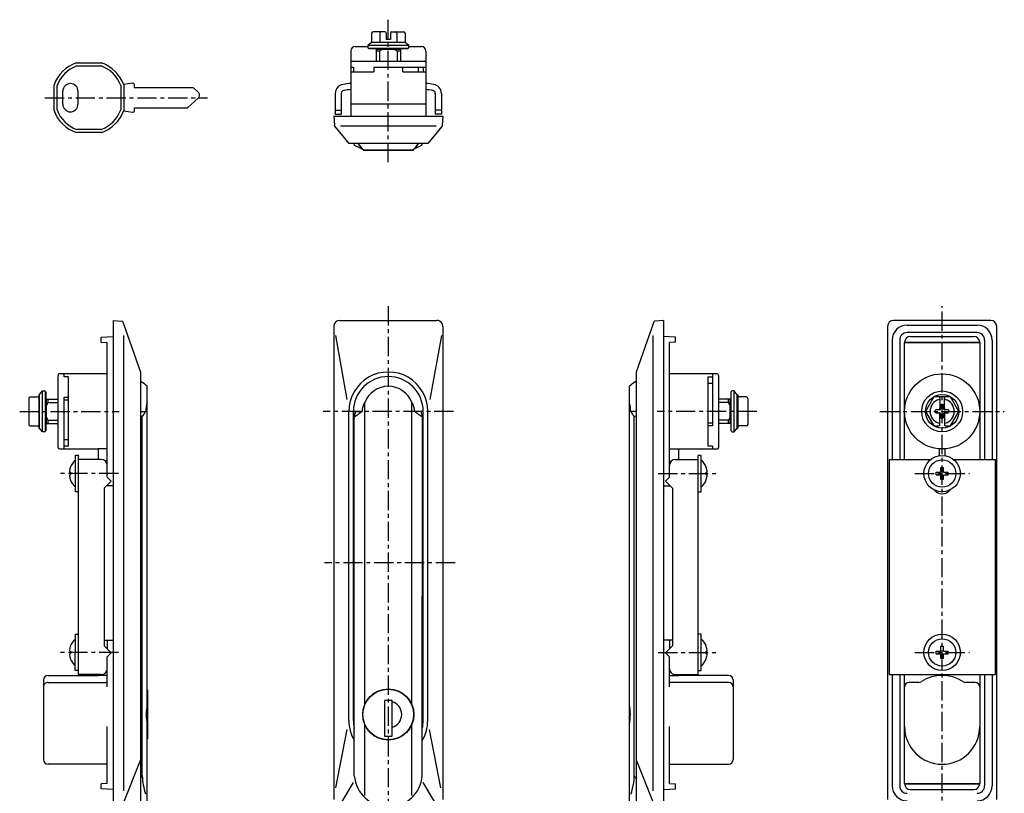
# Model space of a CAD drawing. Extents: x 10 to 353, y 10 to 393.
# Drawn here: x 29 to 353, y 138 to 393 of the extents above; entities that cross this region are included whole.
import ezdxf

# ---------------------------------------------------------------- set-up
doc = ezdxf.new("R2010")
doc.units = 0
doc.header["$MEASUREMENT"] = 0
doc.linetypes.add('CENTER', pattern=[50.8, 31.75, -6.35, 6.35, -6.35])
for name, color, linetype in [('1', 7, 'CONTINUOUS'), ('2', 4, 'CONTINUOUS'), ('4', 1, 'CENTER')]:
    doc.layers.add(name, color=color, linetype=linetype)

msp = doc.modelspace()

# ---------------------------------------------------------------- linework, layer by layer
at = {"layer": '1', "linetype": 'Continuous'}
for p, q in [((144.76, 388.77), (144.76, 385.77)), ((149.24, 389.27), (145.34, 389.27)), ((147.53, 388.77), (147.53, 385.77)), ((149.54, 388.97), (149.54, 386.77)), ((151.04, 386.77), (149.54, 386.77)), ((151.04, 388.97), (151.04, 386.77)), ((151.34, 389.27), (155.24, 389.27)), ((153.05, 388.77), (153.05, 385.77)), ((155.81, 388.77), (155.81, 385.77)), ((139.39, 384.42), (143.54, 384.42)), ((144.76, 385.77), (143.54, 384.77)), ((157.04, 384.77), (143.54, 384.77)), ((143.54, 384.77), (143.54, 384.07)), ((143.84, 383.77), (143.84, 383.62)), ((156.74, 383.77), (143.84, 383.77)), ((156.74, 383.62), (143.84, 383.62)), ((143.94, 383.77), (143.94, 383.62)), ((144.23, 383.77), (144.23, 383.62)), ((144.7, 383.77), (144.7, 383.62)), ((155.81, 385.77), (144.76, 385.77)), ((145.35, 383.77), (145.35, 383.62)), ((146.14, 383.77), (146.14, 383.62)), ((146.29, 383.42), (146.29, 379.62)), ((154.29, 383.42), (146.29, 383.42)), ((147.06, 383.77), (147.06, 383.62)), ((147.29, 383.62), (147.29, 383.42)), ((148.08, 383.77), (148.08, 383.62)), ((149.17, 383.77), (149.17, 383.62)), ((149.59, 383.77), (149.59, 383.62)), ((150.29, 383.77), (150.29, 383.62)), ((151.41, 383.77), (151.41, 383.62)), ((151.66, 383.77), (151.66, 383.62)), ((152.49, 383.77), (152.49, 383.62)), ((153.29, 383.42), (153.29, 383.62)), ((153.51, 383.77), (153.51, 383.62)), ((154.29, 383.42), (154.29, 379.62)), ((154.43, 383.77), (154.43, 383.62)), ((155.23, 383.77), (155.23, 383.62)), ((157.04, 384.77), (155.81, 385.77)), ((155.87, 383.77), (155.87, 383.62)), ((156.35, 383.77), (156.35, 383.62)), ((156.64, 383.77), (156.64, 383.62)), ((156.74, 383.77), (156.74, 383.62)), ((157.04, 384.07), (157.04, 384.77)), ((157.04, 384.42), (161.19, 384.42)), ((137.89, 382.92), (137.89, 361.42)), ((147.37, 382.92), (146.29, 382.92)), ((147.37, 382.92), (147.37, 379.62)), ((153.2, 382.92), (153.2, 379.62)), ((154.29, 382.92), (153.2, 382.92)), ((162.69, 382.92), (162.69, 361.42)), ((47.34, 379.02), (55.79, 379.02)), ((47.53, 378.02), (55.6, 378.02)), ((137.89, 377.62), (138.83, 377.62)), ((138.39, 379.62), (162.19, 379.62)), ((138.83, 377.62), (138.83, 376.12)), ((145.54, 377.62), (162.69, 377.62)), ((145.54, 377.62), (145.54, 376.12)), ((155.03, 376.12), (155.03, 377.62)), ((160.29, 376.12), (160.29, 377.62)), ((161.74, 377.62), (161.74, 376.12)), ((137.89, 376.12), (145.54, 376.12)), ((155.03, 376.12), (162.69, 376.12)), ((40.06, 363.3), (40.06, 371.74)), ((41.06, 363.48), (41.06, 371.56)), ((62.06, 371.56), (62.06, 363.48)), ((65.98, 372.33), (63.03, 371.84)), ((63.06, 371.74), (63.06, 363.3)), ((66.56, 370.82), (66.56, 371.83)), ((86.06, 370.82), (66.56, 370.82)), ((87.69, 369.28), (86.06, 370.82)), ((42.96, 365.37), (42.96, 369.67)), ((47.96, 369.67), (47.96, 365.37)), ((84.06, 364.22), (87.67, 367.52)), ((132.79, 368.95), (132.79, 362.12)), ((134.79, 368.95), (134.79, 362.12)), ((165.79, 368.95), (165.79, 362.12)), ((167.79, 368.95), (167.79, 362.12)), ((66.56, 364.22), (84.06, 364.22)), ((66.56, 363.21), (66.56, 364.22)), ((162.66, 365.42), (137.89, 365.42)), ((137.91, 365.42), (137.89, 363.42)), ((162.66, 365.42), (162.68, 363.42)), ((63.03, 363.19), (65.98, 362.71)), ((132.29, 361.42), (168.29, 361.42)), ((132.29, 361.42), (132.55, 358.43)), ((132.79, 363.42), (134.79, 363.42)), ((132.79, 362.12), (134.79, 362.12)), ((137.89, 363.42), (137.89, 363.42)), ((162.68, 363.42), (162.69, 363.42)), ((167.79, 363.42), (165.79, 363.42)), ((167.79, 362.12), (165.79, 362.12)), ((168.29, 361.42), (168.03, 358.43)), ((132.57, 358.2), (132.57, 358.16)), ((132.64, 358), (137.29, 352.42)), ((134.55, 358.21), (166.03, 358.21)), ((167.93, 358), (163.29, 352.42)), ((168.01, 358.2), (168, 358.16)), ((55.79, 356.02), (47.34, 356.02)), ((55.6, 357.02), (47.53, 357.02)), ((163.29, 352.42), (137.29, 352.42)), ((139.08, 351.84), (139.18, 352.42)), ((139.08, 351.84), (142.54, 350.22)), ((161.5, 351.84), (158.04, 350.22)), ((161.5, 351.84), (161.39, 352.42)), ((141.94, 350.47), (141.94, 350.5)), ((142.24, 350.17), (158.34, 350.17)), ((158.04, 350.22), (142.54, 350.22)), ((158.64, 350.47), (158.64, 350.5)), ((59.6, 294.03), (59.58, 134.03)), ((59.6, 294.03), (62.5, 293.78)), ((62.76, 293.57), (68.59, 277.03)), ((134.29, 294.03), (166.29, 294.03)), ((237.82, 293.56), (231.98, 277.03)), ((240.98, 294.03), (238.08, 293.77)), ((240.98, 294.03), (240.98, 134.03)), ((348.9, 294.03), (316.9, 294.03)), ((321.4, 292.53), (344.4, 292.53)), ((63.02, 289.04), (63.01, 138.87)), ((132.29, 292.03), (132.28, 136.03)), ((132.82, 289.06), (136.58, 267.96)), ((167.77, 289.06), (164, 267.96)), ((168.29, 292.03), (168.28, 136.02)), ((237.55, 289.03), (237.55, 138.86)), ((314.9, 292.03), (314.9, 136.03)), ((344.4, 290.03), (321.4, 290.03)), ((350.9, 136.03), (350.9, 292.03)), ((55.59, 288.57), (59.59, 288.78)), ((55.59, 286.89), (55.59, 288.57)), ((55.59, 286.89), (57.59, 286.78)), ((57.59, 242.29), (57.59, 286.78)), ((244.98, 288.57), (240.98, 288.78)), ((244.98, 286.88), (242.98, 286.78)), ((242.98, 242.28), (242.98, 286.78)), ((244.98, 286.88), (244.98, 288.57)), ((316.4, 287.53), (316.4, 248.18)), ((318.9, 287.53), (318.9, 248.18)), ((320.52, 286.88), (320.5, 286.78)), ((320.5, 286.78), (345.29, 286.78)), ((320.5, 286.78), (320.5, 286.67)), ((320.5, 286.67), (320.5, 286.77)), ((320.5, 248.18), (320.5, 286.67)), ((320.52, 286.88), (345.27, 286.88)), ((322.5, 288.78), (343.3, 288.78)), ((345.29, 286.78), (345.27, 286.88)), ((345.3, 286.67), (345.29, 286.78)), ((345.3, 286.77), (345.3, 286.67)), ((345.3, 286.67), (345.3, 248.18)), ((346.9, 287.53), (346.9, 248.18)), ((349.4, 287.53), (349.4, 248.18)), ((57.59, 276.43), (41.89, 276.43)), ((43.39, 275.49), (43.39, 276.43)), ((43.39, 275.49), (43.39, 276.43)), ((68.59, 277.03), (68.58, 133.53)), ((231.98, 277.03), (231.98, 133.53)), ((258.68, 276.43), (242.98, 276.43)), ((257.18, 276.43), (257.18, 259.28)), ((41.39, 252.13), (41.39, 275.93)), ((44.89, 275.49), (43.39, 275.49)), ((44.89, 252.58), (44.89, 275.49)), ((255.68, 275.48), (255.68, 252.57)), ((255.68, 275.48), (257.18, 275.48)), ((257.18, 273.26), (255.68, 273.26)), ((259.18, 275.93), (259.18, 252.13)), ((35.04, 269.56), (35.04, 258.51)), ((35.04, 269.56), (35.24, 269.56)), ((35.24, 269.56), (36.24, 270.79)), ((35.24, 258.51), (35.24, 269.56)), ((36.24, 257.29), (36.24, 270.79)), ((36.24, 270.79), (36.24, 270.79)), ((36.24, 270.79), (36.94, 270.79)), ((37.24, 257.59), (37.24, 270.49)), ((37.24, 270.49), (37.39, 270.49)), ((37.24, 270.39), (37.39, 270.39)), ((37.24, 270.1), (37.39, 270.1)), ((37.24, 269.62), (37.39, 269.62)), ((37.39, 270.49), (37.39, 257.59)), ((70.78, 134.03), (70.79, 272.33)), ((229.78, 134.03), (229.78, 272.32)), ((263.18, 270.48), (263.18, 257.58)), ((263.33, 270.48), (263.18, 270.48)), ((263.33, 270.38), (263.18, 270.38)), ((263.33, 270.09), (263.18, 270.09)), ((263.33, 269.61), (263.18, 269.61)), ((263.33, 257.58), (263.33, 270.48)), ((264.33, 270.78), (263.63, 270.78)), ((264.33, 257.28), (264.33, 270.78)), ((265.33, 269.55), (264.33, 270.78)), ((265.33, 258.5), (265.33, 269.55)), ((265.53, 269.55), (265.33, 269.55)), ((265.53, 269.55), (265.53, 258.5)), ((31.74, 268.32), (31.74, 259.75)), ((32.24, 268.82), (35.04, 268.82)), ((37.24, 268.98), (37.39, 268.98)), ((37.24, 268.18), (37.39, 268.18)), ((37.24, 267.26), (37.39, 267.26)), ((37.24, 266.24), (37.39, 266.24)), ((37.39, 267.04), (37.59, 267.04)), ((37.59, 260.04), (37.59, 268.04)), ((37.59, 268.04), (41.39, 268.04)), ((38.09, 266.95), (38.09, 268.04)), ((38.09, 268.03), (41.39, 268.03)), ((38.09, 266.95), (41.39, 266.95)), ((38.09, 266.95), (41.39, 266.95)), ((43.39, 251.63), (43.39, 268.78)), ((43.39, 268.78), (44.89, 268.78)), ((43.39, 267.9), (44.89, 267.9)), ((142.54, 167.39), (142.54, 266.98)), ((158.04, 167.39), (158.05, 266.98)), ((262.98, 268.03), (259.18, 268.03)), ((262.48, 266.94), (259.18, 266.94)), ((262.48, 266.94), (262.48, 268.03)), ((262.98, 260.03), (262.98, 268.03)), ((263.18, 267.03), (262.98, 267.03)), ((263.33, 268.97), (263.18, 268.97)), ((263.33, 268.17), (263.18, 268.17)), ((263.33, 267.25), (263.18, 267.25)), ((263.33, 266.23), (263.18, 266.23)), ((268.33, 268.81), (265.53, 268.81)), ((268.83, 268.31), (268.83, 259.74)), ((330.13, 268.81), (327.37, 264.03)), ((335.66, 268.81), (330.13, 268.81)), ((332.15, 268.51), (332.15, 265.03)), ((333.1, 266.28), (332.7, 266.28)), ((333.65, 265.03), (333.65, 268.51)), ((338.42, 264.03), (335.66, 268.81)), ((31.74, 264.04), (35.04, 264.04)), ((37.24, 265.4), (37.39, 265.4)), ((37.24, 265.16), (37.39, 265.16)), ((37.24, 264.04), (37.39, 264.04)), ((37.24, 263.34), (37.39, 263.34)), ((68.6, 264.03), (70.36, 264.03)), ((137.29, 162.03), (137.29, 264.03)), ((138.79, 162.03), (138.79, 264.03)), ((139.52, 264.03), (141.62, 264.03)), ((161.06, 264.02), (158.97, 264.02)), ((161.79, 162.02), (161.8, 264.02)), ((163.29, 162.02), (163.3, 264.02)), ((231.98, 264.03), (230.21, 264.03)), ((263.33, 265.39), (263.18, 265.39)), ((263.33, 265.15), (263.18, 265.15)), ((263.33, 264.03), (263.18, 264.03)), ((263.33, 263.33), (263.18, 263.33)), ((268.83, 264.03), (265.53, 264.03)), ((327.37, 264.03), (330.13, 259.24)), ((330.65, 263.83), (330.65, 264.23)), ((332.1, 264.53), (330.95, 264.53)), ((330.95, 263.53), (332.1, 263.53)), ((332.15, 259.54), (332.15, 263.03)), ((332.4, 265.98), (332.4, 264.83)), ((332.4, 263.23), (332.4, 262.08)), ((333.4, 264.83), (333.4, 265.98)), ((333.4, 262.08), (333.4, 263.23)), ((333.65, 263.03), (333.65, 259.54)), ((334.85, 264.53), (333.7, 264.53)), ((333.7, 263.53), (334.85, 263.53)), ((335.15, 264.23), (335.15, 263.83)), ((335.66, 259.24), (338.42, 264.03)), ((37.24, 262.92), (37.39, 262.92)), ((37.24, 261.83), (37.39, 261.83)), ((37.24, 260.81), (37.39, 260.81)), ((37.24, 259.89), (37.39, 259.89)), ((37.59, 261.04), (37.39, 261.04)), ((37.59, 260.04), (41.39, 260.04)), ((37.59, 260.03), (41.39, 260.03)), ((38.09, 261.12), (41.39, 261.12)), ((38.09, 260.04), (38.09, 261.12)), ((38.09, 261.12), (41.39, 261.12)), ((69.17, 143.83), (69.18, 262.25)), ((139.08, 143.83), (139.08, 262.24)), ((161.5, 143.83), (161.51, 262.24)), ((231.39, 143.83), (231.39, 262.24)), ((257.18, 260.16), (255.68, 260.16)), ((262.48, 261.11), (259.18, 261.11)), ((262.98, 260.03), (259.18, 260.03)), ((262.48, 260.03), (262.48, 261.11)), ((262.98, 261.03), (263.18, 261.03)), ((263.33, 262.91), (263.18, 262.91)), ((263.33, 261.82), (263.18, 261.82)), ((263.33, 260.8), (263.18, 260.8)), ((263.33, 259.88), (263.18, 259.88)), ((332.7, 261.78), (333.1, 261.78)), ((32.24, 259.25), (35.04, 259.25)), ((35.24, 258.51), (35.04, 258.51)), ((36.24, 257.29), (35.24, 258.51)), ((36.94, 257.29), (36.24, 257.29)), ((37.24, 259.1), (37.39, 259.1)), ((37.24, 258.45), (37.39, 258.45)), ((37.24, 257.98), (37.39, 257.98)), ((37.24, 257.68), (37.39, 257.68)), ((37.24, 257.59), (37.39, 257.59)), ((257.18, 259.28), (255.68, 259.28)), ((263.33, 259.08), (263.18, 259.08)), ((263.33, 258.44), (263.18, 258.44)), ((263.33, 257.96), (263.18, 257.96)), ((263.33, 257.67), (263.18, 257.67)), ((263.33, 257.58), (263.18, 257.58)), ((263.63, 257.28), (264.33, 257.28)), ((264.33, 257.28), (265.33, 258.5)), ((265.33, 258.5), (265.53, 258.5)), ((268.33, 259.24), (265.53, 259.24)), ((330.13, 259.24), (331.85, 259.24)), ((333.95, 259.24), (335.66, 259.24)), ((43.39, 254.79), (44.89, 254.79)), ((41.89, 251.63), (54.59, 251.63)), ((44.89, 252.58), (43.39, 252.58)), ((57.59, 251.67), (54.59, 251.67)), ((54.59, 251.67), (54.59, 248.19)), ((242.98, 251.67), (245.98, 251.67)), ((245.98, 251.67), (245.98, 248.18)), ((245.98, 251.63), (258.68, 251.63)), ((257.18, 252.57), (255.68, 252.57)), ((257.18, 252.57), (257.18, 251.63)), ((257.18, 252.57), (257.18, 251.63)), ((331.9, 251.67), (331.9, 249.44)), ((333.9, 249.44), (333.9, 251.67)), ((47.09, 237.54), (47.09, 249.54)), ((47.09, 249.54), (48.09, 249.54)), ((48.08, 177.19), (48.09, 249.54)), ((55.59, 248.19), (48.09, 248.19)), ((57.59, 247.66), (56.94, 247.66)), ((242.98, 247.66), (243.63, 247.66)), ((244.98, 248.18), (252.48, 248.18)), ((252.48, 177.18), (252.48, 249.53)), ((253.48, 249.53), (252.48, 249.53)), ((253.48, 237.53), (253.48, 249.53)), ((315.4, 248.18), (315.4, 177.18)), ((315.4, 248.18), (329.11, 248.18)), ((336.68, 248.18), (350.4, 248.18)), ((350.4, 248.18), (350.4, 177.18)), ((45.45, 243.99), (45.12, 243.99)), ((45.43, 245.54), (45.45, 245.54)), ((255.14, 245.53), (255.12, 245.53)), ((255.12, 243.98), (255.45, 243.98)), ((330.9, 243.98), (332.45, 243.98)), ((330.9, 243.08), (330.9, 243.98)), ((332.45, 245.53), (333.35, 245.53)), ((332.45, 243.98), (332.45, 245.53)), ((333.35, 243.98), (333.35, 245.53)), ((333.35, 243.98), (334.9, 243.98)), ((334.9, 243.08), (334.9, 243.98)), ((45.12, 243.09), (45.45, 243.09)), ((45.45, 241.54), (45.43, 241.54)), ((58.89, 240.99), (56.59, 238.69)), ((57.59, 242.29), (58.89, 240.99)), ((242.98, 242.28), (241.68, 240.98)), ((241.68, 240.98), (243.98, 238.68)), ((255.45, 243.08), (255.12, 243.08)), ((255.12, 241.53), (255.14, 241.53)), ((330.9, 243.08), (332.45, 243.08)), ((332.45, 241.53), (332.45, 243.08)), ((333.35, 241.53), (332.45, 241.53)), ((333.35, 243.08), (334.9, 243.08)), ((333.35, 241.53), (333.35, 243.08)), ((48.09, 237.54), (47.09, 237.54)), ((56.59, 238.69), (56.59, 186.69)), ((59.59, 239.53), (57.44, 239.53)), ((240.98, 239.53), (243.13, 239.53)), ((243.98, 238.68), (243.98, 186.68)), ((252.48, 237.53), (253.48, 237.53)), ((47.08, 178.54), (47.09, 190.54)), ((47.09, 190.54), (48.09, 190.54)), ((56.59, 188.53), (59.59, 188.53)), ((57.59, 188.53), (57.59, 185.69)), ((243.98, 188.53), (240.98, 188.53)), ((242.98, 188.53), (242.98, 185.68)), ((253.48, 190.53), (252.48, 190.53)), ((253.48, 178.53), (253.48, 190.53)), ((45.42, 186.54), (45.44, 186.54)), ((56.59, 186.69), (58.89, 184.39)), ((243.98, 186.68), (241.68, 184.38)), ((255.14, 186.53), (255.12, 186.53)), ((332.45, 184.98), (332.45, 186.53)), ((332.45, 186.53), (333.35, 186.53)), ((333.35, 184.98), (333.35, 186.53)), ((45.44, 184.99), (45.12, 184.99)), ((45.12, 184.09), (45.44, 184.09)), ((45.44, 182.54), (45.42, 182.54)), ((58.89, 184.39), (57.58, 183.09)), ((57.58, 173.13), (57.58, 183.09)), ((241.68, 184.38), (242.98, 183.08)), ((242.98, 173.13), (242.98, 183.08)), ((255.12, 184.98), (255.45, 184.98)), ((255.45, 184.08), (255.12, 184.08)), ((255.12, 182.53), (255.14, 182.53)), ((330.9, 184.98), (332.45, 184.98)), ((330.9, 184.08), (330.9, 184.98)), ((330.9, 184.08), (332.45, 184.08)), ((332.45, 182.53), (332.45, 184.08)), ((333.35, 182.53), (332.45, 182.53)), ((333.35, 184.98), (334.9, 184.98)), ((333.35, 184.08), (334.9, 184.08)), ((333.35, 182.53), (333.35, 184.08)), ((334.9, 184.08), (334.9, 184.98)), ((36.58, 175.44), (36.58, 149.14)), ((38.08, 176.94), (54.58, 176.93)), ((48.08, 178.54), (47.08, 178.54)), ((55.58, 177.19), (48.08, 177.19)), ((54.58, 177.19), (54.58, 176.89)), ((57.58, 176.89), (54.58, 176.89)), ((242.98, 176.89), (245.98, 176.89)), ((244.98, 177.18), (252.48, 177.18)), ((245.98, 177.18), (245.98, 176.89)), ((262.48, 176.93), (245.98, 176.93)), ((252.48, 178.53), (253.48, 178.53)), ((263.98, 175.43), (263.98, 149.13)), ((315.4, 177.18), (350.4, 177.18)), ((316.4, 177.18), (316.4, 140.53)), ((318.9, 177.18), (318.9, 140.53)), ((320.5, 141.38), (320.5, 177.18)), ((331.9, 177.18), (331.9, 176.89)), ((333.9, 176.89), (333.9, 177.18)), ((345.3, 177.18), (345.3, 141.38)), ((346.9, 177.18), (346.9, 140.53)), ((349.4, 177.18), (349.4, 140.53)), ((38.08, 174.64), (57.58, 174.63)), ((70.83, 172.08), (70.83, 155.98)), ((138.83, 173.24), (139.07, 173.24)), ((229.73, 172.08), (229.73, 155.98)), ((262.48, 174.63), (242.98, 174.63)), ((325.24, 174.63), (322, 174.63)), ((343.8, 174.63), (340.56, 174.63)), ((343.8, 174.63), (343.8, 174.63)), ((149.04, 168.68), (149.04, 156.88)), ((151.54, 168.68), (149.04, 168.68)), ((151.54, 156.88), (151.54, 168.68)), ((57.58, 141.28), (57.58, 160.03)), ((142.54, 137.33), (142.54, 160.66)), ((158.04, 137.33), (158.04, 160.66)), ((242.98, 141.28), (242.98, 160.03)), ((133.02, 139.83), (136.72, 159.08)), ((149.04, 156.88), (151.54, 156.88)), ((167.56, 139.83), (163.86, 159.08)), ((57.58, 147.63), (38.08, 147.64)), ((68.58, 149.03), (62.76, 134.49)), ((231.98, 149.03), (237.8, 134.48)), ((242.98, 147.63), (262.48, 147.63)), ((57.58, 141.28), (55.58, 141.18)), ((55.58, 139.49), (55.58, 141.18)), ((135.06, 135.34), (138.77, 141.65)), ((165.51, 135.34), (161.81, 141.65)), ((242.98, 141.28), (244.98, 141.17)), ((244.98, 139.49), (244.98, 141.17)), ((320.5, 141.38), (320.5, 141.28)), ((320.5, 141.28), (320.5, 141.38)), ((320.5, 141.28), (345.29, 141.28)), ((320.5, 141.28), (320.52, 141.17)), ((320.52, 141.17), (345.27, 141.17)), ((345.27, 141.17), (345.29, 141.28)), ((345.29, 141.28), (345.3, 141.38)), ((345.3, 141.38), (345.3, 141.28)), ((59.58, 139.28), (55.58, 139.49)), ((240.98, 139.28), (244.98, 139.49)), ((322.5, 139.28), (343.3, 139.28))]:
    msp.add_line(p, q, dxfattribs=at)
for centre, radius in [((332.9, 264.03), 12.4), ((332.9, 264.03), 6.75), ((332.9, 264.03), 5.53), ((332.9, 243.53), 6), ((332.9, 243.53), 4.5), ((332.9, 184.53), 6), ((332.9, 184.53), 4.5), ((150.29, 164.03), 8.45), ((150.29, 164.03), 8.35)]:
    msp.add_circle(centre, radius, dxfattribs=at)
for centre, radius, start, end in [((145.3, 388.73), 0.544, 86.2613, 175.5255), ((148.25, 388.79), 0.722, 151.486, 180.9875), ((147.83, 389.03), 0.244, 94.975, 155.7823), ((149.24, 388.97), 0.3, 0, 90), ((151.34, 388.97), 0.3, 90, 180), ((152.74, 389.03), 0.244, 24.2177, 85.025), ((152.33, 388.79), 0.722, 359.0125, 28.514), ((155.27, 388.73), 0.544, 4.4745, 93.7387), ((139.39, 382.92), 1.5, 90, 180), ((143.84, 384.07), 0.3, 180, 270), ((152.05, 375.07), 9.14, 113.9599, 120.7791), ((148.52, 375.07), 9.14, 59.2209, 66.0401), ((156.74, 384.07), 0.3, 270, 360), ((161.19, 382.92), 1.5, 360, 90), ((51.56, 367.52), 12.25, 110.1531, 159.8469), ((51.56, 367.52), 11.25, 111.0395, 158.9605), ((51.56, 367.52), 11.25, 21.0395, 68.9605), ((51.56, 367.52), 12.25, 20.1531, 69.8469), ((138.39, 379.12), 0.5, 90.0271, 180.0223), ((162.19, 379.12), 0.5, 0, 89.9952), ((45.46, 369.67), 2.5, 0, 180), ((66.06, 371.83), 0.5, 0, 99.2299), ((135.79, 368.95), 3, 97.6788, 180), ((150.29, 261.41), 111.52, 96.3841, 97.6788), ((150.29, 261.41), 109.52, 96.5012, 97.6788), ((150.29, 261.41), 111.52, 82.3212, 83.6159), ((150.29, 261.41), 109.52, 82.3212, 83.4988), ((164.79, 368.95), 3, 0, 82.3212), ((86.86, 368.41), 1.2, 312.4338, 46.4844), ((135.79, 368.95), 1, 97.6788, 180), ((164.79, 368.95), 1, 0, 82.3212), ((45.46, 365.37), 2.5, 180, 0), ((51.56, 367.52), 12.25, 200.1531, 249.8469), ((51.56, 367.52), 11.25, 201.0395, 248.9605), ((51.56, 367.52), 11.25, 291.0395, 338.9605), ((51.56, 367.52), 12.25, 290.1531, 339.8469), ((66.06, 363.21), 0.5, 260.7701, 0), ((130.08, 358.1), 2.49, 2.2994, 7.7882), ((132.87, 358.19), 0.298, 185.427, 219.9491), ((167.71, 358.19), 0.298, 320.0509, 354.573), ((170.5, 358.1), 2.49, 172.2118, 177.7006), ((150.29, 357.82), 11.31, 208.5541, 219.0268), ((150.29, 357.82), 11.25, 208.6998, 219.6084), ((150.29, 357.82), 11.25, 320.3916, 331.3002), ((150.29, 357.82), 11.31, 320.9732, 331.4459), ((142.24, 350.47), 0.3, 180, 270.008), ((158.34, 350.47), 0.3, 269.992, 0), ((62.47, 293.48), 0.3, 16.8334, 85.1319), ((134.29, 292.03), 2, 90, 179.9974), ((166.29, 292.03), 2, 359.9974, 90), ((238.1, 293.47), 0.3, 94.8628, 163.1613), ((316.9, 292.03), 2, 90, 180), ((321.4, 287.53), 5, 90, 180), ((344.4, 287.53), 5, 0, 90), ((348.9, 292.03), 2, 0, 90), ((321.4, 287.53), 2.5, 90, 180), ((344.4, 287.53), 2.5, 0, 90), ((322.5, 286.77), 2, 90.0394, 180.0392), ((343.3, 286.77), 2, 359.9608, 89.9606), ((41.89, 275.93), 0.5, 90.0053, 180.0504), ((150.29, 264.03), 13, 359.999, 179.9994), ((258.68, 275.93), 0.5, 0.0451, 90), ((63.28, 264.18), 11.08, 59.8355, 61.3209), ((63.19, 264.03), 11.25, 47.4974, 59.8307), ((150.29, 264.02), 11.51, 0.022, 179.9727), ((237.38, 264.03), 11.25, 120.164, 132.4973), ((237.29, 264.17), 11.08, 118.6738, 120.1592), ((36.94, 270.49), 0.3, 359.9947, 89.9947), ((150.29, 264.03), 8.29, 20.8492, 159.1193), ((263.63, 270.48), 0.3, 90, 180), ((32.24, 268.32), 0.5, 89.9947, 179.9947), ((45.97, 262.26), 9.17, 149.2247, 156.0256), ((80.14, 264.13), 9.78, 162.9776, 180.5475), ((146.78, 264.05), 5.16, 145.2981, 180.2291), ((153.81, 264.05), 5.16, 359.7657, 34.6966), ((220.43, 264.12), 9.78, 359.4473, 17.0172), ((254.6, 262.25), 9.17, 23.9692, 30.7701), ((268.33, 268.31), 0.5, 0, 90), ((332.9, 264.03), 4, 104.1337, 255.8663), ((331.85, 268.51), 0.3, 0, 90), ((331.85, 268.2), 0.3, 284.1337, 0), ((332.7, 265.98), 0.3, 90, 180), ((333.1, 265.98), 0.3, 0, 90), ((333.95, 268.51), 0.3, 90, 180), ((333.95, 268.2), 0.3, 180, 255.8663), ((332.9, 264.03), 4, 284.1337, 75.8663), ((62.2, 267.93), 8.99, 320.8414, 334.3274), ((150.34, 264.04), 11.56, 180.0562, 192.8599), ((133.15, 272.86), 12.16, 299.1835, 313.4104), ((125.64, 266.55), 14.11, 342.2179, 349.6846), ((167.44, 272.86), 12.16, 226.5844, 240.8112), ((174.95, 266.55), 14.11, 190.3101, 197.7768), ((150.24, 264.04), 11.56, 347.1313, 359.9385), ((238.37, 267.92), 8.99, 205.6673, 219.1533), ((330.95, 264.23), 0.3, 90, 180), ((330.95, 263.83), 0.3, 180, 270), ((331.65, 265.03), 0.5, 270, 360), ((331.65, 263.03), 0.5, 360, 90), ((332.1, 264.83), 0.3, 270, 0), ((332.1, 263.23), 0.3, 0, 90), ((333.7, 264.83), 0.3, 180, 270), ((333.7, 263.23), 0.3, 90, 180), ((334.15, 265.03), 0.5, 180, 270), ((334.15, 263.03), 0.5, 90, 180), ((334.85, 264.23), 0.3, 0, 90), ((334.85, 263.83), 0.3, 270, 360), ((32.24, 259.75), 0.5, 179.9947, 269.9947), ((45.95, 265.8), 9.14, 203.9548, 210.7739), ((75.2, 273.6), 12.84, 239.0323, 242.0378), ((225.37, 273.59), 12.84, 297.9569, 300.9624), ((254.62, 265.79), 9.14, 329.2208, 336.0399), ((268.33, 259.74), 0.5, 270, 360), ((331.85, 259.86), 0.3, 0, 75.8663), ((332.7, 262.08), 0.3, 180, 270), ((333.1, 262.08), 0.3, 270, 360), ((333.95, 259.86), 0.3, 104.1337, 180), ((36.94, 257.59), 0.3, 269.9947, 359.9947), ((263.63, 257.58), 0.3, 180, 270), ((331.85, 259.54), 0.3, 270, 0), ((333.95, 259.54), 0.3, 180, 270), ((41.89, 252.13), 0.5, 180.0504, 270.0053), ((258.68, 252.13), 0.5, 270, 0.0451), ((51.15, 243.53), 6.06, 132.0698, 160.7322), ((55.59, 246.19), 2, 359.9947, 89.9947), ((244.98, 246.18), 2, 90, 180), ((249.42, 243.53), 6.06, 19.2625, 47.925), ((51.15, 243.53), 6.05, 160.6768, 175.7261), ((51.15, 243.53), 5.72, 175.485, 184.5045), ((249.42, 243.53), 6.05, 4.2686, 19.3179), ((249.42, 243.53), 5.72, 355.4903, 4.5097), ((51.15, 243.53), 6.05, 184.2633, 199.3126), ((51.15, 243.53), 6.06, 199.2573, 227.9197), ((249.42, 243.53), 6.06, 312.075, 340.7375), ((249.42, 243.53), 6.05, 340.6821, 355.7314), ((332.9, 240.23), 3.35, 219.0329, 320.966), ((51.15, 184.53), 6.06, 132.0698, 160.7322), ((249.42, 184.53), 6.06, 19.2625, 47.925), ((51.15, 184.53), 6.05, 160.6768, 175.7261), ((249.42, 184.53), 6.05, 4.2686, 19.3179), ((51.15, 184.53), 6.05, 184.2633, 199.3126), ((51.15, 184.53), 5.72, 175.485, 184.5045), ((51.15, 184.53), 6.06, 199.2573, 227.9197), ((249.42, 184.53), 6.06, 312.075, 340.7375), ((249.42, 184.53), 5.72, 355.4903, 4.5097), ((249.42, 184.53), 6.05, 340.6821, 355.7314), ((55.58, 179.19), 2, 269.9947, 359.9947), ((244.98, 179.18), 2, 180, 270), ((38.08, 175.44), 1.5, 89.9947, 179.9895), ((262.48, 175.43), 1.5, 0.0052, 90), ((332.9, 164.53), 12.4, 56.5672, 123.4328), ((38.08, 173.14), 1.5, 89.9947, 179.9947), ((70.53, 172.08), 0.3, 0.0027, 31.7465), ((142.32, 173.82), 3.54, 182.011, 189.4014), ((230.03, 172.08), 0.3, 148.2482, 179.992), ((262.48, 173.13), 1.5, 0, 90), ((322, 173.13), 1.5, 90, 180), ((325.24, 176.13), 1.5, 270, 303.4328), ((340.56, 176.13), 1.5, 236.5672, 270), ((343.8, 173.13), 1.5, 0, 90), ((87.99, 164.03), 17.53, 168.9218, 191.0677), ((150.29, 164.03), 4.4, 286.5045, 73.4955), ((212.57, 164.03), 17.53, 348.9271, 11.0729), ((150.3, 162.03), 13.01, 180.0056, 210.38), ((150.29, 162.03), 11.5, 180, 192.8956), ((150.29, 162.03), 11.5, 347.0991, 359.9947), ((150.28, 162.03), 13.01, 329.6147, 359.9891), ((332.9, 160.03), 12.4, 180, 360), ((70.53, 155.98), 0.3, 328.1161, 0.054), ((230.03, 155.98), 0.3, 179.9407, 211.8786), ((38.08, 149.14), 1.5, 179.9979, 269.9947), ((262.48, 149.13), 1.5, 270, 359.9969), ((66.01, 145.41), 3.53, 316.7909, 333.5089), ((89.27, 144.43), 20.12, 181.6819, 199.2227), ((150.29, 144.78), 11.25, 184.8361, 355.1639), ((211.29, 144.42), 20.12, 340.772, 358.3128), ((234.55, 145.4), 3.53, 206.4858, 223.2038), ((321.4, 140.53), 5, 180, 270), ((321.4, 140.53), 2.5, 180, 270), ((322.5, 141.28), 2, 179.9608, 269.9606), ((343.3, 141.28), 2, 270.0394, 0.0392), ((344.4, 140.53), 5, 270, 360), ((344.4, 140.53), 2.5, 270, 360)]:
    msp.add_arc(centre, radius, start, end, dxfattribs=at)
at = {"layer": '2', "linetype": 'Continuous'}
for p, q in [((147.83, 383.62), (147.83, 383.42)), ((152.75, 383.62), (152.75, 383.42)), ((37.39, 266.49), (37.59, 266.49)), ((263.18, 266.48), (262.98, 266.48)), ((37.39, 261.58), (37.59, 261.58)), ((263.18, 261.57), (262.98, 261.57))]:
    msp.add_line(p, q, dxfattribs=at)
at = {"layer": '4', "linetype": 'CENTER', "ltscale": 0.2}
for p, q in [((150.29, 346.22), (150.29, 393.27)), ((37.06, 367.52), (90.67, 367.52)), ((150.29, 298.77), (150.28, 128.03)), ((332.9, 128.03), (332.9, 298.77)), ((28.74, 264.04), (61.59, 264.03)), ((171.79, 264.03), (128.79, 264.03)), ((271.83, 264.03), (238.98, 264.03)), ((312.4, 264.03), (353.4, 264.03)), ((61.3, 243.53), (42.12, 243.54)), ((239.27, 243.53), (258.45, 243.53)), ((323.9, 243.53), (341.9, 243.53)), ((172.29, 214.03), (129.29, 214.03)), ((61.3, 184.53), (42.12, 184.54)), ((239.27, 184.53), (258.45, 184.53)), ((323.9, 184.53), (341.9, 184.53))]:
    msp.add_line(p, q, dxfattribs=at)

doc.saveas('drawing.dxf')
